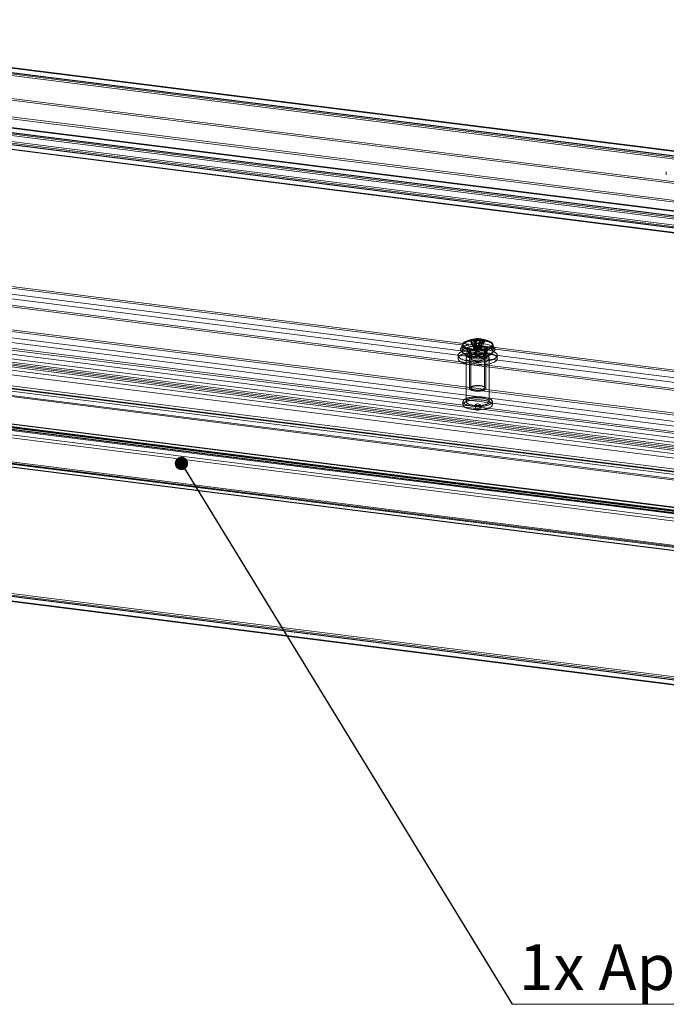
# Model space of a CAD drawing. Units: millimetres. Extents: x 0 to 420, y 0 to 297.
# Drawn here: x 260 to 310, y 121 to 196 of the extents above; entities that cross this region are included whole.
import ezdxf

# ---------------------------------------------------------------- set-up
doc = ezdxf.new("R2010")
doc.units = ezdxf.units.MM
doc.styles.add('SLDTEXTSTYLE0', font='TXT', dxfattribs={"width": 0.75})
doc.dimstyles.new('SLDDIMSTYLE2', dxfattribs={"dimtxt": 0.18, "dimasz": 1.02, "dimexe": 0, "dimexo": 0.0625, "dimgap": 0, "dimtad": 0, "dimtih": 1, "dimtoh": 1, "dimdec": 0, "dimrnd": 1e-09, "dimzin": 0, "dimdsep": 46, "dimtxsty": 'Standard', "dimblk1": 'DOT', "dimblk2": 'DOT', "dimsah": 1, "dimcen": 0.09, "dimadec": 0, "dimazin": 0, "dimtfac": 1.02, "dimtdec": 0, "dimtofl": 0, "dimtmove": 0, "dimatfit": 3, "dimldrblk": 'DOT', "dimfxl": 1, "dimfrac": 2, "dimtolj": 1, "dimtzin": 0, "dimarcsym": 0})

# ---------------------------------------------------------------- blocks, each defined once
blk = doc.blocks.new('SW_NOTE_10')
at = {"color": 0, "linetype": 'Continuous', "lineweight": 0}
blk.add_line((63.559, 0), (0, 0), dxfattribs=at)
at = {"color": 0, "linetype": 'Continuous', "lineweight": 0, "insert": (0.489, 4.584), "char_height": 3.5, "attachment_point": 1, "style": 'SLDTEXTSTYLE0'}
blk.add_mtext('1x Apparateschiene 691mm', dxfattribs=at)
blk = doc.blocks.new('_DOT')
at = {"color": 0, "linetype": 'ByBlock', "lineweight": -2}
blk.add_line((-0.5, 0), (-1, 0), dxfattribs=at)
at = {"color": 0, "linetype": 'ByBlock', "const_width": 0.5}
blk.add_lwpolyline([(-0.25, 0, 1), (0.25, 0, 1)], format="xyb", close=True, dxfattribs=at)

msp = doc.modelspace()

# ---------------------------------------------------------------- linework, layer by layer
at = {"color": 7, "linetype": 'Continuous', "lineweight": 15}
for p, q in [((392.994, 175.257), (230.554, 195.723)), ((392.874, 175.601), (230.58, 196.048)), ((392.874, 175.248), (230.58, 195.695)), ((393.041, 175.629), (230.601, 196.095)), ((230.395, 195.498), (393.325, 174.971)), ((393.457, 175.088), (230.527, 195.615)), ((387.363, 173.848), (233.086, 193.285)), ((387.496, 173.964), (233.219, 193.402)), ((230.395, 192.198), (393.325, 171.671)), ((230.527, 192.315), (393.457, 171.788)), ((392.952, 171.053), (230.69, 191.496)), ((230.696, 191.447), (392.759, 171.029)), ((230.395, 190.911), (393.325, 170.384)), ((230.527, 191.028), (393.457, 170.501)), ((392.905, 170.681), (230.643, 191.124)), ((392.759, 170.675), (230.696, 191.093)), ((387.28, 170.558), (233.169, 189.974)), ((233.301, 190.091), (387.413, 170.675)), ((233.387, 189.836), (387.499, 170.42)), ((387.546, 170.438), (233.434, 189.855)), ((233.34, 189.464), (387.452, 170.048)), ((387.546, 170.085), (233.434, 189.501)), ((309.608, 184.463), (309.608, 184.228)), ((213.433, 180.926), (375.727, 160.479)), ((218.811, 180.696), (373.088, 161.258)), ((218.944, 180.812), (373.221, 161.375)), ((375.78, 159.498), (212.85, 180.025)), ((375.912, 159.615), (212.982, 180.142)), ((213.433, 180.572), (375.727, 160.125)), ((218.761, 176.915), (372.873, 157.499)), ((373.006, 157.969), (218.894, 177.385)), ((219.026, 177.502), (373.138, 158.086)), ((375.78, 156.198), (212.85, 176.725)), ((375.912, 156.315), (212.982, 176.842)), ((375.611, 155.906), (213.548, 176.324)), ((218.761, 176.561), (372.873, 157.145)), ((375.78, 154.911), (212.85, 175.438)), ((375.912, 155.028), (212.982, 175.555)), ((213.548, 175.971), (375.611, 155.553)), ((393.325, 152.942), (230.395, 173.469)), ((230.527, 173.586), (393.457, 153.059)), ((385.32, 152.095), (223.727, 172.454)), ((385.497, 152.251), (223.904, 172.61)), ((385.497, 152.016), (223.904, 172.374)), ((230.58, 172.959), (392.874, 152.512)), ((230.58, 172.605), (392.874, 152.158)), ((385.143, 151.468), (223.55, 171.827)), ((385.232, 151.546), (223.639, 171.905)), ((385.32, 151.86), (223.727, 172.218)), ((294.681, 171.605), (294.924, 170.976)), ((294.834, 171.674), (295.077, 171.045)), ((295.095, 171.644), (295.093, 171.671)), ((295.095, 171.671), (295.095, 171.644)), ((295.095, 171.04), (295.095, 171.644)), ((295.131, 171.718), (295.098, 171.048)), ((295.351, 171.634), (295.351, 171.662)), ((295.353, 171.661), (295.351, 171.634)), ((295.351, 171.031), (295.351, 171.634)), ((295.387, 171.708), (295.354, 171.039)), ((295.648, 171.644), (295.372, 171.034)), ((294.011, 171.185), (294.011, 170.736)), ((294.099, 171.109), (294.661, 170.614)), ((294.646, 171.498), (294.922, 170.968)), ((294.749, 171.419), (295.025, 170.89)), ((294.922, 170.968), (294.943, 170.971)), ((294.922, 170.968), (295.025, 170.89)), ((295.077, 171.045), (294.924, 170.976)), ((294.943, 170.971), (294.924, 170.976)), ((294.943, 171.575), (294.94, 171.601)), ((294.941, 171.602), (294.943, 171.575)), ((294.943, 171.575), (294.943, 170.971)), ((295.01, 171.355), (295.043, 170.885)), ((295.046, 170.893), (295.025, 170.89)), ((295.043, 170.885), (295.046, 170.893)), ((295.043, 170.885), (295.299, 170.876)), ((295.044, 171.522), (295.046, 171.496)), ((295.046, 171.496), (295.046, 171.522)), ((295.046, 170.893), (295.046, 171.496)), ((295.077, 171.045), (295.095, 171.04)), ((295.095, 171.04), (295.098, 171.048)), ((295.354, 171.039), (295.098, 171.048)), ((295.266, 171.346), (295.299, 170.876)), ((295.302, 170.883), (295.299, 170.876)), ((295.302, 171.487), (295.304, 171.513)), ((295.302, 171.512), (295.302, 171.487)), ((295.302, 170.883), (295.302, 171.487)), ((295.32, 170.879), (295.302, 170.883)), ((295.563, 171.389), (295.32, 170.879)), ((295.32, 170.879), (295.473, 170.948)), ((295.354, 171.039), (295.351, 171.031)), ((295.351, 171.031), (295.372, 171.034)), ((295.475, 170.955), (295.372, 171.034)), ((295.454, 171.556), (295.457, 171.583)), ((295.456, 171.582), (295.454, 171.556)), ((295.454, 171.556), (295.454, 170.952)), ((295.475, 170.955), (295.454, 170.952)), ((295.454, 170.952), (295.473, 170.948)), ((295.716, 171.458), (295.473, 170.948)), ((295.751, 171.566), (295.475, 170.955)), ((295.736, 170.614), (296.298, 171.109)), ((296.386, 170.736), (296.386, 171.185)), ((293.699, 170.432), (293.699, 170.197)), ((293.954, 170.738), (294.413, 170.333)), ((294.311, 170.197), (294.311, 166.897)), ((294.661, 170.75), (294.413, 170.531)), ((294.574, 170.688), (294.574, 167.907)), ((294.661, 170.432), (294.661, 170.197)), ((294.674, 170.197), (294.674, 167.957)), ((295.724, 167.957), (295.724, 170.197)), ((295.984, 170.531), (295.736, 170.75)), ((295.736, 170.197), (295.736, 170.432)), ((295.824, 167.907), (295.824, 170.688)), ((295.984, 170.333), (296.443, 170.738)), ((296.086, 166.897), (296.086, 170.197)), ((296.699, 170.197), (296.699, 170.432)), ((382.403, 149.523), (220.81, 169.882)), ((382.403, 149.287), (220.81, 169.646)), ((382.58, 149.679), (220.987, 170.038)), ((382.58, 149.443), (220.987, 169.802)), ((382.611, 149.456), (221.018, 169.814)), ((382.642, 149.704), (221.05, 170.062)), ((382.668, 149.285), (221.075, 169.644)), ((382.757, 149.363), (221.164, 169.722)), ((385.055, 148.562), (223.462, 168.92)), ((385.055, 148.326), (223.462, 168.685)), ((385.143, 148.875), (223.55, 169.234)), ((385.232, 148.953), (223.639, 169.312)), ((382.757, 146.771), (221.164, 167.129)), ((382.668, 146.693), (221.075, 167.051)), ((221.19, 166.711), (382.783, 146.353)), ((221.221, 166.959), (382.814, 146.601)), ((382.845, 146.613), (221.252, 166.972)), ((382.845, 146.377), (221.252, 166.736)), ((294.074, 166.897), (294.074, 166.661)), ((295.021, 166.661), (295.021, 166.307)), ((295.376, 166.307), (295.376, 166.661)), ((296.324, 166.661), (296.324, 166.897)), ((212.982, 158.113), (375.912, 137.586)), ((375.78, 137.469), (212.85, 157.996)), ((213.266, 157.455), (375.706, 136.989)), ((213.312, 157.827), (375.753, 137.361)), ((375.727, 137.389), (213.433, 157.836)), ((375.727, 137.036), (213.433, 157.483))]:
    msp.add_line(p, q, dxfattribs=at)
at = {"color": 7, "linetype": 'Continuous', "lineweight": 15, "flags": 128}
for points in [[(296.298, 171.109), (296.37, 171.218), (296.348, 171.329), (296.232, 171.434), (296.033, 171.524), (295.766, 171.591), (295.453, 171.63), (295.12, 171.639), (294.793, 171.615), (294.498, 171.562), (294.261, 171.484), (294.099, 171.386), (294.027, 171.278), (294.049, 171.166), (294.165, 171.062), (294.364, 170.972), (294.631, 170.905), (294.944, 170.866), (295.277, 170.857), (295.604, 170.88), (295.899, 170.933), (296.136, 171.012), (296.298, 171.109)], [(294.524, 170.966), (294.576, 170.954), (294.63, 170.943), (294.686, 170.933), (294.743, 170.924), (294.802, 170.916), (294.862, 170.909), (294.923, 170.904), (294.984, 170.899), (295.047, 170.896), (295.11, 170.893), (295.173, 170.892), (295.237, 170.892), (295.3, 170.894), (295.363, 170.896), (295.425, 170.9), (295.487, 170.905), (295.548, 170.911), (295.607, 170.918), (295.666, 170.926), (295.723, 170.935), (295.778, 170.945), (295.832, 170.956), (295.883, 170.969), (295.933, 170.982), (295.98, 170.996), (296.025, 171.011), (296.067, 171.026), (296.107, 171.043), (296.144, 171.06), (296.178, 171.078), (296.208, 171.096), (296.236, 171.115), (296.261, 171.135), (296.282, 171.155), (296.3, 171.175), (296.314, 171.195), (296.325, 171.216), (296.333, 171.237), (296.337, 171.258), (296.337, 171.279), (296.334, 171.3), (296.328, 171.321), (296.318, 171.342), (296.304, 171.363), (296.288, 171.383), (296.267, 171.403), (296.244, 171.423), (296.217, 171.442), (296.187, 171.461), (296.154, 171.479), (296.118, 171.496), (296.079, 171.513), (296.038, 171.529), (295.994, 171.544), (295.947, 171.558), (295.898, 171.572), (295.847, 171.584), (295.794, 171.596), (295.739, 171.606), (295.683, 171.616), (295.625, 171.624), (295.565, 171.631), (295.505, 171.638), (295.444, 171.643), (295.381, 171.647), (295.319, 171.65), (295.255, 171.651), (295.192, 171.652), (295.129, 171.651), (295.066, 171.649), (295.003, 171.646), (294.941, 171.642), (294.88, 171.636), (294.819, 171.63), (294.76, 171.622), (294.703, 171.614), (294.646, 171.604), (294.592, 171.593), (294.539, 171.582), (294.489, 171.569), (294.44, 171.555), (294.394, 171.541), (294.351, 171.525), (294.31, 171.509), (294.271, 171.493), (294.236, 171.475), (294.204, 171.457), (294.174, 171.438), (294.148, 171.419), (294.125, 171.399), (294.106, 171.379), (294.09, 171.359), (294.077, 171.338), (294.068, 171.317), (294.062, 171.296), (294.059, 171.275), (294.061, 171.254), (294.065, 171.233), (294.074, 171.212), (294.085, 171.191), (294.101, 171.171), (294.119, 171.151), (294.141, 171.131), (294.166, 171.111), (294.195, 171.093), (294.226, 171.074), (294.261, 171.056), (294.298, 171.039), (294.338, 171.023), (294.381, 171.008), (294.426, 170.993), (294.474, 170.979), (294.524, 170.966)], [(296.607, 170.26), (296.583, 170.24), (296.556, 170.219), (296.526, 170.2), (296.494, 170.18), (296.459, 170.161), (296.422, 170.143), (296.383, 170.125), (296.341, 170.108), (296.297, 170.092), (296.25, 170.076), (296.202, 170.061), (296.152, 170.046), (296.1, 170.033), (296.046, 170.02), (295.99, 170.008), (295.933, 169.996), (295.874, 169.986), (295.815, 169.976), (295.753, 169.968), (295.691, 169.96), (295.628, 169.953), (295.564, 169.947), (295.499, 169.942), (295.434, 169.938), (295.368, 169.935), (295.302, 169.933), (295.236, 169.932), (295.17, 169.932), (295.103, 169.933), (295.037, 169.935), (294.971, 169.938), (294.906, 169.942), (294.841, 169.947), (294.777, 169.952), (294.714, 169.959), (294.652, 169.967), (294.59, 169.975), (294.53, 169.985), (294.472, 169.995), (294.414, 170.006), (294.358, 170.018), (294.304, 170.031), (294.252, 170.044), (294.201, 170.059), (294.153, 170.074), (294.106, 170.09), (294.062, 170.106), (294.02, 170.123), (293.98, 170.141), (293.942, 170.159), (293.907, 170.178), (293.875, 170.197), (293.845, 170.217), (293.818, 170.237), (293.793, 170.258), (293.771, 170.278), (293.752, 170.3), (293.736, 170.321), (293.723, 170.343), (293.712, 170.365), (293.705, 170.387), (293.7, 170.409), (293.699, 170.431), (293.7, 170.453), (293.704, 170.475), (293.711, 170.497), (293.721, 170.519), (293.734, 170.541), (293.75, 170.562), (293.769, 170.583), (293.79, 170.604), (293.814, 170.625), (293.841, 170.645), (293.871, 170.665), (293.903, 170.684), (293.938, 170.703), (293.975, 170.721), (294.014, 170.739), (294.056, 170.756), (294.1, 170.773), (294.147, 170.789), (294.195, 170.804), (294.245, 170.818), (294.297, 170.832), (294.351, 170.845), (294.407, 170.857), (294.464, 170.868), (294.523, 170.879), (294.582, 170.888), (294.644, 170.897), (294.706, 170.904), (294.769, 170.911), (294.833, 170.917), (294.898, 170.922), (294.963, 170.926), (295.029, 170.929), (295.095, 170.931), (295.161, 170.932), (295.227, 170.932), (295.294, 170.931), (295.36, 170.929), (295.426, 170.926), (295.491, 170.923), (295.556, 170.918), (295.62, 170.912), (295.683, 170.905), (295.745, 170.898), (295.807, 170.889), (295.867, 170.88), (295.926, 170.87), (295.983, 170.858), (296.039, 170.846), (296.093, 170.834), (296.145, 170.82), (296.196, 170.806), (296.244, 170.791), (296.291, 170.775), (296.335, 170.758), (296.377, 170.741), (296.417, 170.724), (296.455, 170.705), (296.49, 170.687), (296.522, 170.667), (296.552, 170.648), (296.579, 170.627), (296.604, 170.607), (296.626, 170.586), (296.645, 170.565), (296.661, 170.543), (296.674, 170.522), (296.685, 170.5), (296.692, 170.478), (296.697, 170.456), (296.699, 170.434), (296.697, 170.412), (296.693, 170.389), (296.686, 170.367), (296.676, 170.346), (296.663, 170.324), (296.647, 170.302), (296.628, 170.281), (296.607, 170.26)], [(295.669, 171.309), (295.975, 171.254), (296.228, 171.175), (296.411, 171.077), (296.511, 170.966), (296.522, 170.85), (296.443, 170.738), (296.279, 170.636), (296.041, 170.551), (295.746, 170.49), (295.413, 170.457), (295.066, 170.453), (294.728, 170.48), (294.422, 170.534), (294.169, 170.614), (293.986, 170.712), (293.886, 170.823), (293.875, 170.938), (293.954, 171.051), (294.118, 171.153), (294.356, 171.238), (294.651, 171.299), (294.984, 171.332), (295.331, 171.336), (295.669, 171.309)], [(294.495, 170.866), (294.549, 170.853), (294.604, 170.842), (294.661, 170.832), (294.719, 170.823), (294.779, 170.814), (294.841, 170.807), (294.903, 170.801), (294.966, 170.797), (295.03, 170.793), (295.095, 170.79), (295.16, 170.789), (295.224, 170.789), (295.289, 170.79), (295.354, 170.792), (295.418, 170.796), (295.481, 170.8), (295.544, 170.806), (295.605, 170.813), (295.666, 170.821), (295.725, 170.83), (295.782, 170.84), (295.837, 170.851), (295.891, 170.863), (295.943, 170.876), (295.992, 170.89), (296.039, 170.905), (296.084, 170.921), (296.126, 170.937), (296.165, 170.955), (296.201, 170.973), (296.234, 170.991), (296.265, 171.01), (296.292, 171.03), (296.315, 171.05), (296.336, 171.071), (296.353, 171.092), (296.366, 171.113), (296.376, 171.134), (296.383, 171.156), (296.386, 171.177), (296.385, 171.199), (296.381, 171.22), (296.374, 171.242), (296.362, 171.263), (296.348, 171.284), (296.33, 171.305), (296.309, 171.325), (296.284, 171.345), (296.256, 171.365), (296.225, 171.384), (296.191, 171.402), (296.154, 171.42), (296.114, 171.437), (296.071, 171.453), (296.026, 171.469), (295.978, 171.483), (295.928, 171.497), (295.875, 171.51), (295.821, 171.522), (295.765, 171.533), (295.707, 171.542), (295.648, 171.551), (295.587, 171.559), (295.525, 171.565), (295.462, 171.571), (295.399, 171.575), (295.335, 171.578), (295.27, 171.58), (295.205, 171.581), (295.14, 171.58), (295.076, 171.578), (295.011, 171.576), (294.947, 171.572), (294.884, 171.566), (294.822, 171.56), (294.761, 171.553), (294.702, 171.544), (294.644, 171.535), (294.587, 171.524), (294.532, 171.512), (294.48, 171.5), (294.429, 171.486), (294.381, 171.472), (294.335, 171.457), (294.292, 171.44), (294.251, 171.424), (294.214, 171.406), (294.179, 171.388), (294.147, 171.369), (294.119, 171.349), (294.093, 171.329), (294.071, 171.309), (294.052, 171.288), (294.037, 171.267), (294.025, 171.246), (294.017, 171.225), (294.012, 171.203), (294.011, 171.182), (294.013, 171.16), (294.019, 171.138), (294.029, 171.117), (294.041, 171.096), (294.058, 171.075), (294.077, 171.054), (294.1, 171.034), (294.127, 171.014), (294.156, 170.995), (294.189, 170.976), (294.225, 170.958), (294.263, 170.941), (294.305, 170.924), (294.349, 170.908), (294.395, 170.893), (294.444, 170.879), (294.495, 170.866)], [(294.495, 170.417), (294.549, 170.404), (294.604, 170.393), (294.661, 170.383), (294.719, 170.373), (294.779, 170.365), (294.841, 170.358), (294.903, 170.352), (294.966, 170.347), (295.03, 170.344), (295.095, 170.341), (295.16, 170.34), (295.224, 170.34), (295.289, 170.341), (295.354, 170.343), (295.418, 170.347), (295.481, 170.351), (295.544, 170.357), (295.605, 170.364), (295.666, 170.372), (295.725, 170.381), (295.782, 170.391), (295.837, 170.402), (295.891, 170.414), (295.943, 170.427), (295.992, 170.441), (296.039, 170.456), (296.084, 170.472), (296.126, 170.488), (296.165, 170.505), (296.201, 170.523), (296.234, 170.542), (296.265, 170.561), (296.292, 170.581), (296.315, 170.601), (296.336, 170.621), (296.353, 170.642), (296.366, 170.663), (296.376, 170.685), (296.383, 170.706), (296.386, 170.728), (296.385, 170.75), (296.381, 170.771), (296.374, 170.793), (296.362, 170.814), (296.348, 170.835), (296.33, 170.856), (296.309, 170.876), (296.284, 170.896), (296.256, 170.916), (296.225, 170.935), (296.191, 170.953), (296.154, 170.971), (296.114, 170.988), (296.071, 171.004), (296.026, 171.02), (295.978, 171.034), (295.928, 171.048), (295.875, 171.061), (295.821, 171.073), (295.765, 171.083), (295.707, 171.093), (295.648, 171.102), (295.587, 171.11), (295.525, 171.116), (295.462, 171.121), (295.399, 171.126), (295.335, 171.129), (295.27, 171.131), (295.205, 171.131), (295.14, 171.131), (295.076, 171.129), (295.011, 171.126), (294.947, 171.122), (294.884, 171.117), (294.822, 171.111), (294.761, 171.104), (294.702, 171.095), (294.644, 171.085), (294.587, 171.075), (294.532, 171.063), (294.48, 171.051), (294.429, 171.037), (294.381, 171.023), (294.335, 171.007), (294.292, 170.991), (294.251, 170.974), (294.214, 170.957), (294.179, 170.938), (294.147, 170.92), (294.119, 170.9), (294.093, 170.88), (294.071, 170.86), (294.052, 170.839), (294.037, 170.818), (294.025, 170.797), (294.017, 170.776), (294.012, 170.754), (294.011, 170.732), (294.013, 170.711), (294.019, 170.689), (294.029, 170.668), (294.041, 170.647), (294.058, 170.626), (294.077, 170.605), (294.1, 170.585), (294.127, 170.565), (294.156, 170.546), (294.189, 170.527), (294.225, 170.509), (294.263, 170.492), (294.305, 170.475), (294.349, 170.459), (294.395, 170.444), (294.444, 170.43), (294.495, 170.417)], [(294.799, 170.554), (294.839, 170.545), (294.881, 170.537), (294.925, 170.53), (294.97, 170.524), (295.017, 170.519), (295.064, 170.515), (295.112, 170.512), (295.161, 170.511), (295.209, 170.511), (295.258, 170.511), (295.306, 170.513), (295.354, 170.517), (295.401, 170.521), (295.447, 170.526), (295.492, 170.533), (295.535, 170.54), (295.576, 170.549), (295.616, 170.559), (295.653, 170.569), (295.688, 170.58), (295.72, 170.593), (295.75, 170.606), (295.776, 170.619), (295.8, 170.633), (295.82, 170.648), (295.838, 170.663), (295.852, 170.679), (295.862, 170.695), (295.869, 170.711), (295.873, 170.727), (295.873, 170.743), (295.87, 170.759), (295.863, 170.776), (295.852, 170.791), (295.839, 170.807), (295.821, 170.822), (295.801, 170.837), (295.778, 170.851), (295.751, 170.865), (295.722, 170.878), (295.689, 170.89), (295.655, 170.901), (295.618, 170.912), (295.578, 170.922), (295.537, 170.93), (295.494, 170.938), (295.45, 170.944), (295.404, 170.95), (295.357, 170.954), (295.309, 170.958), (295.261, 170.96), (295.212, 170.96), (295.163, 170.96), (295.115, 170.959), (295.067, 170.956), (295.019, 170.952), (294.973, 170.948), (294.927, 170.942), (294.883, 170.935), (294.841, 170.926), (294.801, 170.917), (294.763, 170.907), (294.726, 170.896), (294.693, 170.885), (294.662, 170.872), (294.634, 170.859), (294.609, 170.845), (294.586, 170.83), (294.568, 170.815), (294.552, 170.8), (294.54, 170.784), (294.531, 170.768), (294.525, 170.752), (294.524, 170.736), (294.525, 170.72), (294.53, 170.704), (294.539, 170.688), (294.551, 170.672), (294.567, 170.656), (294.585, 170.641), (294.607, 170.627), (294.632, 170.613), (294.66, 170.6), (294.691, 170.587), (294.725, 170.575), (294.761, 170.564), (294.799, 170.554)], [(294.828, 170.521), (294.791, 170.53), (294.757, 170.541), (294.724, 170.553), (294.695, 170.565), (294.668, 170.578), (294.645, 170.592), (294.625, 170.606), (294.608, 170.621), (294.594, 170.636), (294.584, 170.651), (294.577, 170.667), (294.574, 170.682), (294.574, 170.698), (294.578, 170.714), (294.586, 170.729), (294.597, 170.745), (294.611, 170.76), (294.629, 170.774), (294.65, 170.789), (294.675, 170.802), (294.702, 170.815), (294.732, 170.827), (294.765, 170.838), (294.8, 170.849), (294.838, 170.859), (294.877, 170.867), (294.919, 170.875), (294.962, 170.881), (295.006, 170.887), (295.052, 170.891), (295.098, 170.894), (295.145, 170.896), (295.193, 170.897), (295.24, 170.896), (295.287, 170.895), (295.333, 170.892), (295.379, 170.888), (295.424, 170.883), (295.467, 170.876), (295.509, 170.869), (295.549, 170.861), (295.587, 170.851), (295.623, 170.841), (295.657, 170.83), (295.688, 170.818), (295.716, 170.805), (295.741, 170.792), (295.763, 170.778), (295.781, 170.764), (295.797, 170.749), (295.809, 170.733), (295.817, 170.718), (295.822, 170.702), (295.823, 170.686), (295.821, 170.671), (295.815, 170.655), (295.806, 170.64), (295.793, 170.624), (295.777, 170.61), (295.758, 170.595), (295.735, 170.581), (295.709, 170.568), (295.68, 170.556), (295.649, 170.544), (295.615, 170.533), (295.578, 170.523), (295.54, 170.514), (295.499, 170.506), (295.457, 170.499), (295.413, 170.493), (295.368, 170.488), (295.322, 170.484), (295.275, 170.482), (295.228, 170.48), (295.181, 170.48), (295.134, 170.481), (295.087, 170.483), (295.041, 170.487), (294.995, 170.491), (294.951, 170.497), (294.909, 170.504), (294.868, 170.512), (294.828, 170.521)], [(295.736, 170.614), (295.773, 170.688), (295.723, 170.761), (295.592, 170.822), (295.402, 170.862), (295.181, 170.874), (294.962, 170.857), (294.779, 170.813), (294.661, 170.75), (294.624, 170.676), (294.674, 170.603), (294.805, 170.543), (294.995, 170.503), (295.217, 170.491), (295.435, 170.508), (295.618, 170.551), (295.736, 170.614)], [(295.073, 170.905), (295.096, 170.9), (295.121, 170.896), (295.148, 170.893), (295.175, 170.891), (295.203, 170.891), (295.231, 170.892), (295.258, 170.894), (295.284, 170.897), (295.309, 170.901), (295.331, 170.906), (295.352, 170.913), (295.37, 170.92), (295.385, 170.928), (295.397, 170.936), (295.405, 170.945), (295.41, 170.954), (295.411, 170.963), (295.409, 170.973), (295.403, 170.982), (295.393, 170.99), (295.381, 170.999), (295.365, 171.006), (295.346, 171.013), (295.325, 171.019), (295.301, 171.024), (295.276, 171.028), (295.249, 171.031), (295.222, 171.032), (295.194, 171.033), (295.166, 171.032), (295.139, 171.03), (295.113, 171.027), (295.088, 171.022), (295.066, 171.017), (295.045, 171.011), (295.027, 171.004), (295.012, 170.996), (295, 170.988), (294.992, 170.979), (294.987, 170.97), (294.986, 170.96), (294.988, 170.951), (294.994, 170.942), (295.004, 170.933), (295.017, 170.925), (295.032, 170.917), (295.051, 170.911), (295.073, 170.905)], [(296.607, 170.025), (296.583, 170.004), (296.556, 169.984), (296.526, 169.964), (296.494, 169.945), (296.459, 169.926), (296.422, 169.907), (296.383, 169.89), (296.341, 169.872), (296.297, 169.856), (296.25, 169.84), (296.202, 169.825), (296.152, 169.81), (296.1, 169.797), (296.046, 169.784), (295.99, 169.772), (295.933, 169.761), (295.874, 169.75), (295.815, 169.741), (295.753, 169.732), (295.691, 169.724), (295.628, 169.717), (295.564, 169.712), (295.499, 169.707), (295.434, 169.703), (295.368, 169.7), (295.302, 169.698), (295.236, 169.697), (295.17, 169.697), (295.103, 169.698), (295.037, 169.699), (294.971, 169.702), (294.906, 169.706), (294.841, 169.711), (294.777, 169.717), (294.714, 169.723), (294.652, 169.731), (294.59, 169.739), (294.53, 169.749), (294.472, 169.759), (294.414, 169.77), (294.358, 169.782), (294.304, 169.795), (294.252, 169.809), (294.201, 169.823), (294.153, 169.838), (294.106, 169.854), (294.062, 169.87), (294.02, 169.887), (293.98, 169.905), (293.942, 169.923), (293.907, 169.942), (293.875, 169.961), (293.845, 169.981), (293.818, 170.001), (293.793, 170.022), (293.771, 170.043), (293.752, 170.064), (293.736, 170.085), (293.723, 170.107), (293.712, 170.129), (293.705, 170.151), (293.7, 170.173), (293.699, 170.195), (293.7, 170.217), (293.704, 170.239), (293.711, 170.261), (293.721, 170.283), (293.734, 170.305), (293.75, 170.326), (293.769, 170.348), (293.79, 170.368), (293.814, 170.389), (293.841, 170.409), (293.871, 170.429), (293.903, 170.448), (293.938, 170.467), (293.975, 170.486), (294.014, 170.503), (294.056, 170.521), (294.1, 170.537), (294.147, 170.553), (294.195, 170.568), (294.245, 170.583), (294.297, 170.596), (294.351, 170.609), (294.407, 170.621), (294.464, 170.632), (294.523, 170.643), (294.582, 170.652), (294.644, 170.661), (294.706, 170.669), (294.769, 170.676), (294.833, 170.681), (294.898, 170.686), (294.963, 170.69), (295.029, 170.693), (295.095, 170.695), (295.161, 170.696), (295.227, 170.696), (295.294, 170.696), (295.36, 170.694), (295.426, 170.691), (295.491, 170.687), (295.556, 170.682), (295.62, 170.676), (295.683, 170.67), (295.745, 170.662), (295.807, 170.654), (295.867, 170.644), (295.926, 170.634), (295.983, 170.623), (296.039, 170.611), (296.093, 170.598), (296.145, 170.584), (296.196, 170.57), (296.244, 170.555), (296.291, 170.539), (296.335, 170.523), (296.377, 170.506), (296.417, 170.488), (296.455, 170.47), (296.49, 170.451), (296.522, 170.432), (296.552, 170.412), (296.579, 170.392), (296.604, 170.371), (296.626, 170.35), (296.645, 170.329), (296.661, 170.308), (296.674, 170.286), (296.685, 170.264), (296.692, 170.242), (296.697, 170.22), (296.699, 170.198), (296.697, 170.176), (296.693, 170.154), (296.686, 170.132), (296.676, 170.11), (296.663, 170.088), (296.647, 170.067), (296.628, 170.045), (296.607, 170.025)], [(295.801, 169.979), (295.84, 169.992), (295.877, 170.006), (295.911, 170.02), (295.942, 170.035), (295.97, 170.051), (295.996, 170.067), (296.018, 170.083), (296.038, 170.1), (296.054, 170.118), (296.067, 170.135), (296.077, 170.153), (296.083, 170.171), (296.086, 170.19), (296.085, 170.208), (296.082, 170.226), (296.074, 170.244), (296.064, 170.262), (296.05, 170.28), (296.033, 170.297), (296.013, 170.314), (295.99, 170.33), (295.964, 170.346), (295.935, 170.362), (295.903, 170.377), (295.868, 170.391), (295.831, 170.404), (295.791, 170.417), (295.75, 170.428), (295.706, 170.439), (295.66, 170.449), (295.612, 170.458), (295.563, 170.466), (295.513, 170.473), (295.461, 170.479), (295.408, 170.484), (295.355, 170.488), (295.301, 170.49), (295.246, 170.492), (295.192, 170.492), (295.137, 170.492), (295.083, 170.49), (295.029, 170.487), (294.975, 170.483), (294.923, 170.478), (294.872, 170.472), (294.821, 170.464), (294.773, 170.456), (294.726, 170.447), (294.68, 170.437), (294.637, 170.426), (294.596, 170.414), (294.557, 170.401), (294.52, 170.387), (294.486, 170.373), (294.455, 170.358), (294.427, 170.342), (294.401, 170.326), (294.379, 170.31), (294.359, 170.293), (294.343, 170.275), (294.33, 170.258), (294.321, 170.24), (294.314, 170.222), (294.311, 170.203), (294.312, 170.185), (294.315, 170.167), (294.323, 170.149), (294.333, 170.131), (294.347, 170.113), (294.364, 170.096), (294.384, 170.079), (294.407, 170.063), (294.433, 170.047), (294.462, 170.031), (294.494, 170.016), (294.529, 170.002), (294.566, 169.989), (294.606, 169.976), (294.647, 169.965), (294.691, 169.954), (294.737, 169.944), (294.785, 169.935), (294.834, 169.927), (294.884, 169.92), (294.936, 169.914), (294.989, 169.909), (295.042, 169.905), (295.096, 169.903), (295.151, 169.901), (295.205, 169.901), (295.26, 169.901), (295.314, 169.903), (295.368, 169.906), (295.422, 169.91), (295.474, 169.915), (295.525, 169.921), (295.576, 169.929), (295.624, 169.937), (295.671, 169.946), (295.717, 169.956), (295.76, 169.967), (295.801, 169.979)], [(294.413, 170.531), (294.359, 170.441), (294.396, 170.349), (294.52, 170.267), (294.718, 170.203), (294.967, 170.163), (295.242, 170.153), (295.512, 170.172), (295.748, 170.22), (295.925, 170.291), (296.023, 170.378), (296.031, 170.47), (295.949, 170.558), (295.786, 170.632), (295.559, 170.685), (295.294, 170.71), (295.017, 170.706), (294.761, 170.671), (294.552, 170.611), (294.413, 170.531)], [(294.811, 170.556), (294.792, 170.56), (294.759, 170.57), (294.728, 170.58), (294.7, 170.59), (294.674, 170.601), (294.651, 170.612), (294.631, 170.624), (294.615, 170.635), (294.601, 170.646), (294.59, 170.656), (294.583, 170.665), (294.578, 170.673), (294.575, 170.68), (294.574, 170.686), (294.574, 170.688)], [(295.703, 170.371), (295.688, 170.358), (295.67, 170.346), (295.65, 170.335), (295.627, 170.324), (295.602, 170.314), (295.575, 170.304), (295.546, 170.295), (295.514, 170.287), (295.481, 170.28), (295.447, 170.273), (295.411, 170.268), (295.374, 170.263), (295.336, 170.259), (295.297, 170.256), (295.258, 170.254), (295.218, 170.253), (295.179, 170.253), (295.139, 170.254), (295.1, 170.256), (295.061, 170.259), (295.023, 170.263), (294.986, 170.268), (294.95, 170.273), (294.916, 170.28), (294.883, 170.287), (294.851, 170.295), (294.822, 170.304), (294.795, 170.314), (294.77, 170.324), (294.747, 170.335), (294.727, 170.346), (294.709, 170.358), (294.694, 170.371), (294.682, 170.383), (294.672, 170.396), (294.666, 170.409), (294.662, 170.422), (294.661, 170.436), (294.663, 170.449), (294.668, 170.462), (294.676, 170.475), (294.687, 170.488), (294.701, 170.5), (294.717, 170.512), (294.736, 170.524), (294.758, 170.535), (294.782, 170.545), (294.808, 170.555), (294.836, 170.565), (294.867, 170.573), (294.899, 170.581), (294.933, 170.588), (294.968, 170.594), (295.004, 170.599), (295.042, 170.604), (295.08, 170.607), (295.119, 170.609), (295.159, 170.611), (295.199, 170.611), (295.238, 170.611), (295.278, 170.609), (295.317, 170.607), (295.355, 170.604), (295.393, 170.599), (295.429, 170.594), (295.464, 170.588), (295.498, 170.581), (295.53, 170.573), (295.561, 170.565), (295.589, 170.555), (295.615, 170.545), (295.639, 170.535), (295.661, 170.524), (295.68, 170.512), (295.696, 170.5), (295.71, 170.488), (295.721, 170.475), (295.729, 170.462), (295.734, 170.449), (295.736, 170.436), (295.735, 170.422), (295.732, 170.409), (295.725, 170.396), (295.715, 170.383), (295.703, 170.371)], [(295.703, 170.135), (295.688, 170.123), (295.67, 170.111), (295.65, 170.099), (295.627, 170.089), (295.602, 170.078), (295.575, 170.069), (295.546, 170.06), (295.514, 170.052), (295.481, 170.044), (295.447, 170.038), (295.411, 170.032), (295.374, 170.027), (295.336, 170.023), (295.297, 170.02), (295.258, 170.018), (295.218, 170.017), (295.179, 170.017), (295.139, 170.018), (295.1, 170.02), (295.061, 170.023), (295.023, 170.027), (294.986, 170.032), (294.95, 170.038), (294.916, 170.044), (294.883, 170.052), (294.851, 170.06), (294.822, 170.069), (294.795, 170.078), (294.77, 170.089), (294.747, 170.099), (294.727, 170.111), (294.709, 170.123), (294.694, 170.135), (294.682, 170.147), (294.672, 170.16), (294.666, 170.173), (294.662, 170.187), (294.661, 170.2), (294.663, 170.213), (294.668, 170.226), (294.676, 170.239), (294.687, 170.252), (294.701, 170.264), (294.717, 170.276), (294.736, 170.288), (294.758, 170.299), (294.782, 170.31), (294.808, 170.32), (294.836, 170.329), (294.867, 170.337), (294.899, 170.345), (294.933, 170.352), (294.968, 170.358), (295.004, 170.364), (295.042, 170.368), (295.08, 170.371), (295.119, 170.374), (295.159, 170.375), (295.199, 170.376), (295.238, 170.375), (295.278, 170.374), (295.317, 170.371), (295.355, 170.368), (295.393, 170.364), (295.429, 170.358), (295.464, 170.352), (295.498, 170.345), (295.53, 170.337), (295.561, 170.329), (295.589, 170.32), (295.615, 170.31), (295.639, 170.299), (295.661, 170.288), (295.68, 170.276), (295.696, 170.264), (295.71, 170.252), (295.721, 170.239), (295.729, 170.226), (295.734, 170.213), (295.736, 170.2), (295.735, 170.187), (295.732, 170.173), (295.725, 170.16), (295.715, 170.147), (295.703, 170.135)], [(295.555, 170.068), (295.585, 170.078), (295.612, 170.089), (295.637, 170.1), (295.659, 170.112), (295.678, 170.125), (295.693, 170.138), (295.706, 170.152), (295.715, 170.165), (295.721, 170.179), (295.723, 170.193), (295.723, 170.207), (295.718, 170.221), (295.71, 170.235), (295.699, 170.249), (295.685, 170.262), (295.668, 170.275), (295.647, 170.287), (295.624, 170.299), (295.598, 170.31), (295.569, 170.32), (295.538, 170.33), (295.505, 170.339), (295.469, 170.346), (295.432, 170.353), (295.394, 170.359), (295.354, 170.364), (295.313, 170.367), (295.271, 170.37), (295.229, 170.371), (295.187, 170.371), (295.145, 170.371), (295.103, 170.369), (295.062, 170.365), (295.021, 170.361), (294.982, 170.356), (294.944, 170.35), (294.908, 170.342), (294.874, 170.334), (294.842, 170.325), (294.812, 170.315), (294.785, 170.304), (294.76, 170.293), (294.738, 170.281), (294.719, 170.268), (294.704, 170.255), (294.691, 170.242), (294.682, 170.228), (294.676, 170.214), (294.674, 170.2), (294.675, 170.186), (294.679, 170.172), (294.687, 170.158), (294.698, 170.144), (294.712, 170.131), (294.729, 170.118), (294.75, 170.106), (294.773, 170.094), (294.799, 170.083), (294.828, 170.073), (294.859, 170.063), (294.892, 170.054), (294.928, 170.047), (294.965, 170.04), (295.003, 170.034), (295.043, 170.029), (295.084, 170.026), (295.126, 170.023), (295.168, 170.022), (295.21, 170.022), (295.252, 170.022), (295.294, 170.024), (295.335, 170.028), (295.376, 170.032), (295.415, 170.037), (295.453, 170.043), (295.489, 170.051), (295.523, 170.059), (295.555, 170.068)], [(295.824, 170.688), (295.823, 170.686), (295.822, 170.679), (295.819, 170.672), (295.814, 170.664), (295.805, 170.654), (295.794, 170.644), (295.78, 170.633), (295.763, 170.622), (295.743, 170.611), (295.72, 170.6), (295.695, 170.589), (295.667, 170.579), (295.636, 170.569), (295.603, 170.56), (295.567, 170.551), (295.53, 170.543), (295.491, 170.536), (295.45, 170.53), (295.408, 170.525), (295.365, 170.521), (295.321, 170.517), (295.277, 170.515), (295.232, 170.514), (295.187, 170.513), (295.141, 170.514), (295.097, 170.516), (295.052, 170.519), (295.009, 170.523), (294.966, 170.528), (294.925, 170.533), (294.885, 170.54), (294.847, 170.547), (294.811, 170.556)], [(294.828, 167.739), (294.868, 167.73), (294.909, 167.723), (294.951, 167.716), (294.995, 167.71), (295.041, 167.706), (295.087, 167.702), (295.134, 167.7), (295.181, 167.699), (295.228, 167.699), (295.275, 167.7), (295.322, 167.703), (295.368, 167.707), (295.413, 167.711), (295.457, 167.717), (295.499, 167.724), (295.54, 167.733), (295.578, 167.742), (295.615, 167.752), (295.649, 167.763), (295.68, 167.774), (295.709, 167.787), (295.735, 167.8), (295.758, 167.814), (295.777, 167.828), (295.793, 167.843), (295.806, 167.858), (295.815, 167.874), (295.821, 167.889), (295.823, 167.905), (295.822, 167.921), (295.817, 167.937), (295.809, 167.952), (295.797, 167.967), (295.781, 167.982), (295.763, 167.997), (295.741, 168.011), (295.716, 168.024), (295.688, 168.037), (295.657, 168.049), (295.623, 168.06), (295.587, 168.07), (295.549, 168.08), (295.509, 168.088), (295.467, 168.095), (295.424, 168.101), (295.379, 168.107), (295.333, 168.111), (295.287, 168.113), (295.24, 168.115), (295.193, 168.115), (295.145, 168.115), (295.098, 168.113), (295.052, 168.11), (295.006, 168.105), (294.962, 168.1), (294.919, 168.093), (294.877, 168.086), (294.838, 168.077), (294.8, 168.068), (294.765, 168.057), (294.732, 168.046), (294.702, 168.034), (294.675, 168.021), (294.65, 168.007), (294.629, 167.993), (294.611, 167.979), (294.597, 167.964), (294.586, 167.948), (294.578, 167.933), (294.574, 167.917), (294.574, 167.901), (294.577, 167.885), (294.584, 167.87), (294.594, 167.854), (294.608, 167.839), (294.625, 167.825), (294.645, 167.81), (294.668, 167.797), (294.695, 167.784), (294.724, 167.771), (294.757, 167.76), (294.791, 167.749), (294.828, 167.739)], [(295.555, 167.829), (295.585, 167.839), (295.612, 167.85), (295.637, 167.861), (295.659, 167.873), (295.678, 167.886), (295.693, 167.899), (295.706, 167.912), (295.715, 167.926), (295.721, 167.94), (295.723, 167.954), (295.723, 167.968), (295.718, 167.982), (295.71, 167.996), (295.699, 168.01), (295.685, 168.023), (295.668, 168.036), (295.647, 168.048), (295.624, 168.06), (295.598, 168.071), (295.569, 168.081), (295.538, 168.091), (295.505, 168.1), (295.469, 168.107), (295.432, 168.114), (295.394, 168.12), (295.354, 168.125), (295.313, 168.128), (295.271, 168.131), (295.229, 168.132), (295.187, 168.132), (295.145, 168.131), (295.103, 168.129), (295.062, 168.126), (295.021, 168.122), (294.982, 168.117), (294.944, 168.11), (294.908, 168.103), (294.874, 168.095), (294.842, 168.086), (294.812, 168.076), (294.785, 168.065), (294.76, 168.054), (294.738, 168.042), (294.719, 168.029), (294.704, 168.016), (294.691, 168.002), (294.682, 167.989), (294.676, 167.975), (294.674, 167.961), (294.675, 167.946), (294.679, 167.932), (294.687, 167.919), (294.698, 167.905), (294.712, 167.892), (294.729, 167.879), (294.75, 167.867), (294.773, 167.855), (294.799, 167.844), (294.828, 167.833), (294.859, 167.824), (294.892, 167.815), (294.928, 167.807), (294.965, 167.801), (295.003, 167.795), (295.043, 167.79), (295.084, 167.787), (295.126, 167.784), (295.168, 167.783), (295.21, 167.782), (295.252, 167.783), (295.294, 167.785), (295.335, 167.788), (295.376, 167.793), (295.415, 167.798), (295.453, 167.804), (295.489, 167.812), (295.523, 167.82), (295.555, 167.829)], [(295.963, 166.621), (296.007, 166.636), (296.048, 166.651), (296.087, 166.667), (296.124, 166.683), (296.157, 166.7), (296.188, 166.718), (296.216, 166.736), (296.24, 166.755), (296.262, 166.774), (296.28, 166.794), (296.296, 166.814), (296.308, 166.834), (296.316, 166.854), (296.322, 166.875), (296.324, 166.895), (296.322, 166.916), (296.317, 166.936), (296.309, 166.956), (296.298, 166.976), (296.283, 166.996), (296.265, 167.016), (296.244, 167.035), (296.22, 167.054), (296.193, 167.072), (296.162, 167.09), (296.129, 167.107), (296.093, 167.124), (296.055, 167.14), (296.014, 167.155), (295.97, 167.17), (295.924, 167.183), (295.876, 167.196), (295.826, 167.208), (295.774, 167.219), (295.72, 167.229), (295.665, 167.238), (295.609, 167.246), (295.551, 167.253), (295.492, 167.259), (295.432, 167.264), (295.372, 167.267), (295.311, 167.27), (295.25, 167.271), (295.188, 167.272), (295.127, 167.271), (295.065, 167.269), (295.005, 167.266), (294.944, 167.262), (294.885, 167.257), (294.826, 167.251), (294.769, 167.243), (294.713, 167.235), (294.658, 167.226), (294.605, 167.215), (294.554, 167.204), (294.504, 167.192), (294.457, 167.179), (294.412, 167.165), (294.369, 167.15), (294.329, 167.135), (294.291, 167.118), (294.256, 167.102), (294.224, 167.084), (294.195, 167.066), (294.169, 167.048), (294.145, 167.029), (294.125, 167.009), (294.109, 166.99), (294.095, 166.97), (294.085, 166.949), (294.078, 166.929), (294.074, 166.909), (294.074, 166.888), (294.077, 166.868), (294.083, 166.847), (294.093, 166.827), (294.106, 166.807), (294.122, 166.787), (294.142, 166.768), (294.165, 166.749), (294.19, 166.73), (294.219, 166.712), (294.251, 166.695), (294.285, 166.678), (294.323, 166.661), (294.363, 166.646), (294.405, 166.631), (294.45, 166.617), (294.497, 166.604), (294.546, 166.591), (294.597, 166.58), (294.65, 166.569), (294.704, 166.56), (294.76, 166.551), (294.817, 166.544), (294.875, 166.537), (294.935, 166.532), (294.995, 166.528), (295.056, 166.525), (295.117, 166.523), (295.178, 166.522), (295.24, 166.522), (295.301, 166.523), (295.362, 166.526), (295.423, 166.529), (295.482, 166.534), (295.541, 166.54), (295.599, 166.546), (295.656, 166.554), (295.712, 166.563), (295.766, 166.573), (295.818, 166.584), (295.868, 166.595), (295.917, 166.608), (295.963, 166.621)], [(295.801, 166.68), (295.84, 166.692), (295.877, 166.706), (295.911, 166.72), (295.942, 166.735), (295.97, 166.751), (295.996, 166.767), (296.018, 166.783), (296.038, 166.801), (296.054, 166.818), (296.067, 166.836), (296.077, 166.854), (296.083, 166.872), (296.086, 166.89), (296.085, 166.908), (296.082, 166.926), (296.074, 166.944), (296.064, 166.962), (296.05, 166.98), (296.033, 166.997), (296.013, 167.014), (295.99, 167.031), (295.964, 167.047), (295.935, 167.062), (295.903, 167.077), (295.868, 167.091), (295.831, 167.104), (295.791, 167.117), (295.75, 167.129), (295.706, 167.139), (295.66, 167.149), (295.612, 167.158), (295.563, 167.166), (295.513, 167.173), (295.461, 167.179), (295.408, 167.184), (295.355, 167.188), (295.301, 167.191), (295.246, 167.192), (295.192, 167.193), (295.137, 167.192), (295.083, 167.19), (295.029, 167.187), (294.975, 167.183), (294.923, 167.178), (294.872, 167.172), (294.821, 167.164), (294.773, 167.156), (294.726, 167.147), (294.68, 167.137), (294.637, 167.126), (294.596, 167.114), (294.557, 167.101), (294.52, 167.087), (294.486, 167.073), (294.455, 167.058), (294.427, 167.043), (294.401, 167.027), (294.379, 167.01), (294.359, 166.993), (294.343, 166.975), (294.33, 166.958), (294.321, 166.94), (294.314, 166.922), (294.311, 166.904), (294.312, 166.885), (294.315, 166.867), (294.323, 166.849), (294.333, 166.831), (294.347, 166.814), (294.364, 166.796), (294.384, 166.779), (294.407, 166.763), (294.433, 166.747), (294.462, 166.731), (294.494, 166.717), (294.529, 166.703), (294.566, 166.689), (294.606, 166.677), (294.647, 166.665), (294.691, 166.654), (294.737, 166.644), (294.785, 166.635), (294.834, 166.627), (294.884, 166.62), (294.936, 166.614), (294.989, 166.609), (295.042, 166.605), (295.096, 166.603), (295.151, 166.601), (295.205, 166.601), (295.26, 166.602), (295.314, 166.603), (295.368, 166.606), (295.422, 166.61), (295.474, 166.615), (295.525, 166.622), (295.576, 166.629), (295.624, 166.637), (295.671, 166.646), (295.717, 166.657), (295.76, 166.668), (295.801, 166.68)], [(295.963, 166.386), (296.007, 166.4), (296.048, 166.415), (296.087, 166.431), (296.124, 166.448), (296.157, 166.465), (296.188, 166.482), (296.216, 166.501), (296.24, 166.52), (296.262, 166.539), (296.28, 166.558), (296.296, 166.578), (296.308, 166.598), (296.316, 166.618), (296.322, 166.639), (296.324, 166.659), (296.322, 166.68), (296.317, 166.7), (296.309, 166.721), (296.298, 166.741), (296.283, 166.761), (296.265, 166.78), (296.244, 166.799), (296.22, 166.818), (296.193, 166.837), (296.162, 166.854), (296.129, 166.872), (296.093, 166.888), (296.055, 166.904), (296.014, 166.919), (295.97, 166.934), (295.924, 166.948), (295.876, 166.96), (295.826, 166.972), (295.774, 166.983), (295.72, 166.993), (295.665, 167.002), (295.609, 167.01), (295.551, 167.017), (295.492, 167.023), (295.432, 167.028), (295.372, 167.032), (295.311, 167.034), (295.25, 167.036), (295.188, 167.036), (295.127, 167.035), (295.065, 167.033), (295.005, 167.03), (294.944, 167.026), (294.885, 167.021), (294.826, 167.015), (294.769, 167.008), (294.713, 166.999), (294.658, 166.99), (294.605, 166.98), (294.554, 166.968), (294.504, 166.956), (294.457, 166.943), (294.412, 166.929), (294.369, 166.914), (294.329, 166.899), (294.291, 166.883), (294.256, 166.866), (294.224, 166.848), (294.195, 166.83), (294.169, 166.812), (294.145, 166.793), (294.125, 166.774), (294.109, 166.754), (294.095, 166.734), (294.085, 166.714), (294.078, 166.693), (294.074, 166.673), (294.074, 166.652), (294.077, 166.632), (294.083, 166.612), (294.093, 166.591), (294.106, 166.571), (294.122, 166.552), (294.142, 166.532), (294.165, 166.513), (294.19, 166.495), (294.219, 166.476), (294.251, 166.459), (294.285, 166.442), (294.323, 166.426), (294.363, 166.41), (294.405, 166.395), (294.45, 166.381), (294.497, 166.368), (294.546, 166.356), (294.597, 166.344), (294.65, 166.334), (294.704, 166.324), (294.76, 166.316), (294.817, 166.308), (294.875, 166.302), (294.935, 166.296), (294.995, 166.292), (295.056, 166.289), (295.117, 166.287), (295.178, 166.286), (295.24, 166.286), (295.301, 166.288), (295.362, 166.29), (295.423, 166.293), (295.482, 166.298), (295.541, 166.304), (295.599, 166.311), (295.656, 166.318), (295.712, 166.327), (295.766, 166.337), (295.818, 166.348), (295.868, 166.36), (295.917, 166.372), (295.963, 166.386)], [(295.136, 166.606), (295.204, 166.602), (295.272, 166.607), (295.328, 166.62), (295.365, 166.64), (295.376, 166.663), (295.36, 166.685), (295.32, 166.704), (295.261, 166.716), (295.193, 166.72), (295.125, 166.715), (295.069, 166.701), (295.032, 166.682), (295.021, 166.659), (295.037, 166.637), (295.077, 166.618), (295.136, 166.606)], [(295.136, 166.252), (295.204, 166.248), (295.272, 166.254), (295.328, 166.267), (295.365, 166.287), (295.376, 166.309), (295.36, 166.332), (295.32, 166.351), (295.261, 166.363), (295.193, 166.367), (295.125, 166.361), (295.069, 166.348), (295.032, 166.328), (295.021, 166.306), (295.037, 166.283), (295.077, 166.264), (295.136, 166.252)]]:
    msp.add_lwpolyline(points, dxfattribs=at)
at = {"color": 7, "linetype": 'Continuous', "lineweight": 15}
for centre, radius, start, end in [((295.199, 169.722), 2, 60.67161, 119.32839), ((295.101, 170.883), 0.835, 108.64147, 120.14768), ((294.794, 170.311), 1.299, 83.50145, 94.96718), ((294.946, 170.38), 1.299, 83.50145, 94.96718), ((295.184, 171.06), 0.617, 98.22072, 98.41574), ((295.196, 171.631), 0.108, 127.0437, 158.44918), ((295.187, 169.759), 1.959, 84.13936, 91.63448), ((295.452, 171.622), 0.108, 127.0437, 158.44918), ((295.246, 171.23), 0.444, 76.11208, 76.35481), ((295.404, 169.977), 1.685, 81.67366, 91.73288), ((295.388, 171.195), 0.519, 45.58268, 59.95157), ((294.356, 171.148), 0.347, 112.28534, 173.81929), ((295.449, 169.674), 1.993, 104.79471, 113.7875), ((293.897, 170.406), 1.324, 49.95461, 55.57964), ((295.553, 169.596), 1.993, 104.79471, 113.7875), ((294.972, 171.591), 0.0331, 160.9447, 162.31542), ((297.65, 170.881), 2.682, 166.18652, 169.82953), ((295.035, 168.553), 2.802, 85.26766, 90.50617), ((295.151, 171.954), 0.444, 256.11208, 256.35481), ((297.906, 170.872), 2.682, 166.18652, 169.82953), ((295.213, 172.123), 0.617, 278.22072, 278.41574), ((294.677, 169.864), 1.764, 59.84091, 69.18996), ((295.425, 171.593), 0.0331, 340.9447, 342.31542), ((294.83, 169.933), 1.764, 59.84091, 69.18996), ((295.507, 169.899), 1.685, 81.67366, 91.73288), ((296.274, 170.024), 1.539, 111.2752, 117.51395), ((296.036, 171.144), 0.352, 6.54788, 67.63443)]:
    msp.add_arc(centre, radius, start, end, dxfattribs=at)

# ---------------------------------------------------------------- block references
at = {"color": 7, "linetype": 'Continuous', "lineweight": 0}
msp.add_blockref('SW_NOTE_10', (297.841, 120.84), dxfattribs=at)

# ---------------------------------------------------------------- leaders
msp.add_leader([(272.566, 162.174), (297.841, 120.84)], dimstyle='SLDDIMSTYLE2', dxfattribs=at)

doc.saveas('drawing.dxf')
